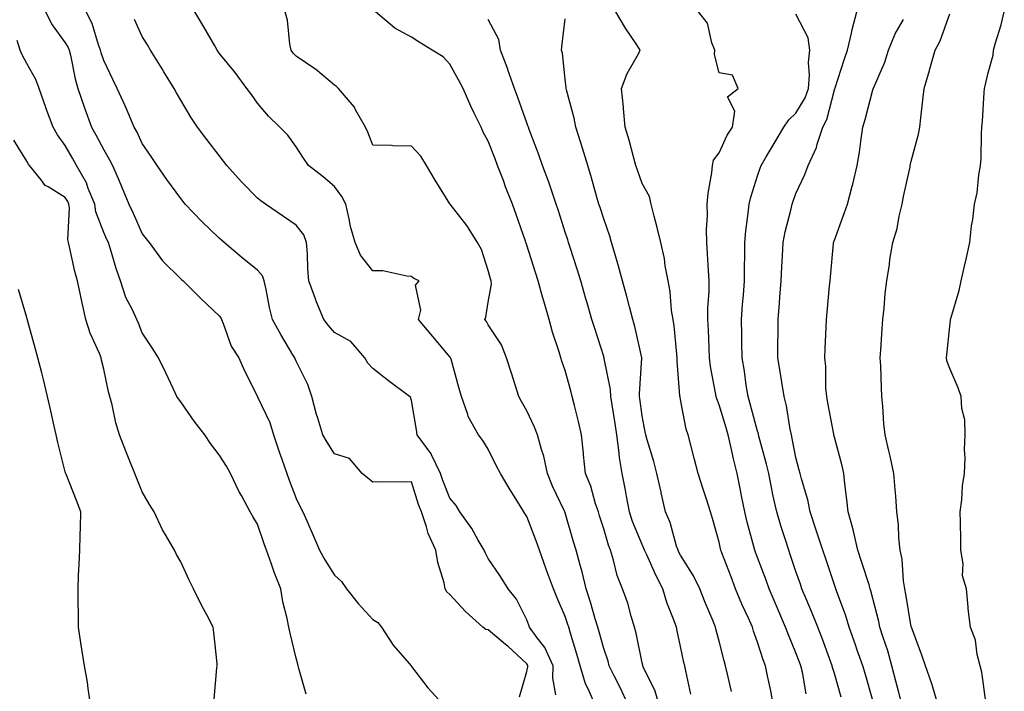
# Model space of a CAD drawing. Units: inches. Extents: x 939443 to 942083, y 7284698 to 7287338.
# Drawn here: x 940426 to 940682, y 7286365 to 7286540 of the extents above; entities that cross this region are included whole.
import ezdxf

# ---------------------------------------------------------------- set-up
doc = ezdxf.new("R2010")
doc.units = ezdxf.units.IN
doc.header["$MEASUREMENT"] = 0
doc.layers.add('Contour_93947284', color=7, linetype='Continuous', true_color=0xdc29e4)

msp = doc.modelspace()

# ---------------------------------------------------------------- linework, layer by layer
at = {"layer": 'Contour_93947284'}
for points in [[(940432.94, 7286541.92, 3194), (940434.63, 7286538.5, 3194), (940438.05, 7286533.86, 3194), (940438.77, 7286532.64, 3194), (940439.05, 7286531.92, 3194), (940439.37, 7286530.6, 3194), (940440.59, 7286524.46, 3194), (940441.31, 7286521.92, 3194), (940443.06, 7286516.93, 3194), (940443.07, 7286516.9, 3194), (940444.88, 7286511.92, 3194), (940446.02, 7286509.89, 3194), (940448.05, 7286505.97, 3194), (940449.57, 7286503.44, 3194), (940450.34, 7286501.92, 3194), (940452.02, 7286497.95, 3194), (940452.64, 7286496.51, 3194), (940454.56, 7286491.92, 3194), (940455.66, 7286489.53, 3194), (940458.05, 7286484.18, 3194), (940459.04, 7286482.91, 3194), (940459.82, 7286481.92, 3194), (940463.31, 7286477.18, 3194), (940468.05, 7286472.5, 3194), (940468.35, 7286472.22, 3194), (940468.67, 7286471.92, 3194), (940473.39, 7286467.26, 3194), (940478.05, 7286462.83, 3194), (940478.46, 7286462.33, 3194), (940478.65, 7286461.92, 3194), (940479.12, 7286460.85, 3194), (940481.14, 7286455.01, 3194), (940483.16, 7286451.92, 3194), (940484.67, 7286448.54, 3194), (940487.9, 7286442.07, 3194), (940487.97, 7286441.92, 3194), (940488.01, 7286441.88, 3194), (940488.05, 7286441.83, 3194), (940491.26, 7286435.13, 3194), (940492.21, 7286431.92, 3194), (940493.63, 7286427.5, 3194), (940494.37, 7286425.6, 3194), (940495.69, 7286421.92, 3194), (940496.29, 7286420.16, 3194), (940498.05, 7286415.35, 3194), (940499.2, 7286413.07, 3194), (940499.83, 7286411.92, 3194), (940501.19, 7286408.78, 3194), (940502.35, 7286406.22, 3194), (940504.11, 7286401.92, 3194), (940505.57, 7286399.44, 3194), (940508.05, 7286395.43, 3194), (940509.9, 7286393.77, 3194), (940511.18, 7286391.92, 3194), (940514.2, 7286388.07, 3194), (940518.05, 7286383.97, 3194), (940519.28, 7286383.15, 3194), (940520.3, 7286381.92, 3194), (940523.35, 7286377.22, 3194), (940527.51, 7286372.46, 3194), (940527.97, 7286371.92, 3194), (940527.98, 7286371.85, 3194), (940528.05, 7286371.73, 3194), (940532.33, 7286366.2, 3194), (940536.2, 7286361.92, 3194)], [(940556.12, 7286363.85, 3193), (940558.05, 7286370.37, 3193), (940558.36, 7286371.61, 3193), (940558.37, 7286371.92, 3193), (940558.27, 7286372.14, 3193), (940558.05, 7286372.43, 3193), (940553.1, 7286376.97, 3193), (940552.52, 7286377.45, 3193), (940548.05, 7286381.21, 3193), (940547.44, 7286381.31, 3193), (940546.59, 7286381.92, 3193), (940542.15, 7286386.02, 3193), (940538.05, 7286390.45, 3193), (940537.28, 7286391.15, 3193), (940536.85, 7286391.92, 3193), (940536.55, 7286393.42, 3193), (940534.91, 7286398.78, 3193), (940534.41, 7286401.92, 3193), (940532.41, 7286406.28, 3193), (940531.99, 7286407.98, 3193), (940530.64, 7286411.92, 3193), (940529.93, 7286413.8, 3193), (940528.05, 7286419.71, 3193), (940525.76, 7286419.63, 3193), (940520.29, 7286419.68, 3193), (940518.05, 7286419.61, 3193), (940516.76, 7286420.63, 3193), (940515.28, 7286421.92, 3193), (940511.92, 7286425.79, 3193), (940508.05, 7286427.02, 3193), (940506.13, 7286430, 3193), (940505.04, 7286431.92, 3193), (940503.73, 7286436.24, 3193), (940503.38, 7286437.25, 3193), (940502.13, 7286441.92, 3193), (940501.11, 7286444.98, 3193), (940498.05, 7286451.1, 3193), (940497.8, 7286451.67, 3193), (940497.7, 7286451.92, 3193), (940497.22, 7286452.75, 3193), (940494.13, 7286458, 3193), (940491.96, 7286461.92, 3193), (940491.17, 7286465.05, 3193), (940490.28, 7286469.69, 3193), (940489.77, 7286471.92, 3193), (940489.36, 7286473.23, 3193), (940488.05, 7286474.75, 3193), (940484.06, 7286477.93, 3193), (940479.35, 7286481.92, 3193), (940478.65, 7286482.52, 3193), (940478.05, 7286483.05, 3193), (940473.53, 7286487.4, 3193), (940469.25, 7286491.92, 3193), (940468.7, 7286492.57, 3193), (940468.05, 7286493.33, 3193), (940464.43, 7286498.3, 3193), (940461.96, 7286501.92, 3193), (940460.41, 7286504.28, 3193), (940458.05, 7286507.67, 3193), (940456.71, 7286510.58, 3193), (940455.94, 7286511.92, 3193), (940454.36, 7286515.61, 3193), (940453.6, 7286517.47, 3193), (940451.56, 7286521.92, 3193), (940450.44, 7286524.31, 3193), (940448.05, 7286529.21, 3193), (940447.38, 7286531.25, 3193), (940447.2, 7286531.92, 3193), (940446.67, 7286533.3, 3193), (940445.02, 7286538.89, 3193), (940443.47, 7286541.92, 3193)], [(940575.74, 7286361.92, 3191), (940574.03, 7286365.94, 3191), (940573.35, 7286367.22, 3191), (940571.92, 7286371.92, 3191), (940571.07, 7286374.94, 3191), (940569.32, 7286380.65, 3191), (940568.95, 7286381.92, 3191), (940568.73, 7286382.6, 3191), (940568.05, 7286384.68, 3191), (940565.85, 7286389.72, 3191), (940564.98, 7286391.92, 3191), (940563.22, 7286396.75, 3191), (940563.13, 7286397, 3191), (940561.32, 7286401.92, 3191), (940560.48, 7286404.35, 3191), (940558.05, 7286410.74, 3191), (940557.58, 7286411.45, 3191), (940557.27, 7286411.92, 3191), (940556.04, 7286413.93, 3191), (940553.75, 7286417.62, 3191), (940551.21, 7286421.92, 3191), (940550.07, 7286423.94, 3191), (940548.05, 7286428.18, 3191), (940546.6, 7286430.47, 3191), (940545.48, 7286431.92, 3191), (940542.85, 7286436.72, 3191), (940542.74, 7286437.23, 3191), (940541.07, 7286441.92, 3191), (940540.35, 7286444.22, 3191), (940538.36, 7286451.61, 3191), (940538.26, 7286451.92, 3191), (940538.19, 7286452.06, 3191), (940538.05, 7286452.23, 3191), (940533.64, 7286457.51, 3191), (940529.93, 7286461.92, 3191), (940530.5, 7286464.37, 3191), (940529.13, 7286470.84, 3191), (940530.07, 7286471.92, 3191), (940528.67, 7286472.54, 3191), (940528.05, 7286473.11, 3191), (940526.84, 7286473.13, 3191), (940520.65, 7286474.52, 3191), (940518.05, 7286474.54, 3191), (940514.78, 7286478.65, 3191), (940513.43, 7286481.92, 3191), (940512.2, 7286486.07, 3191), (940511.9, 7286488.07, 3191), (940510.98, 7286491.92, 3191), (940510, 7286493.87, 3191), (940508.05, 7286496.52, 3191), (940505.12, 7286498.99, 3191), (940501.31, 7286501.92, 3191), (940500.01, 7286503.88, 3191), (940498.05, 7286506.76, 3191), (940495.91, 7286509.78, 3191), (940493.84, 7286511.92, 3191), (940490.88, 7286514.75, 3191), (940488.05, 7286518.1, 3191), (940486.5, 7286520.37, 3191), (940485.22, 7286521.92, 3191), (940482.22, 7286526.09, 3191), (940478.05, 7286531.11, 3191), (940477.75, 7286531.62, 3191), (940477.57, 7286531.92, 3191), (940476.9, 7286533.07, 3191), (940474.09, 7286537.96, 3191), (940471.7, 7286541.92, 3191)], [(940584.31, 7286361.92, 3190), (940582.35, 7286366.22, 3190), (940580.87, 7286369.1, 3190), (940579.48, 7286371.92, 3190), (940579.19, 7286373.06, 3190), (940578.05, 7286376.42, 3190), (940576.88, 7286380.75, 3190), (940576.53, 7286381.92, 3190), (940575.86, 7286384.11, 3190), (940574.59, 7286388.46, 3190), (940573.5, 7286391.92, 3190), (940572.46, 7286396.33, 3190), (940571.94, 7286398.03, 3190), (940570.91, 7286401.92, 3190), (940570.24, 7286404.11, 3190), (940568.05, 7286411.69, 3190), (940567.97, 7286411.92, 3190), (940567.9, 7286412.07, 3190), (940564.71, 7286418.58, 3190), (940563.4, 7286421.92, 3190), (940562.5, 7286426.37, 3190), (940561.84, 7286428.13, 3190), (940560.81, 7286431.92, 3190), (940560.08, 7286433.95, 3190), (940558.05, 7286438.18, 3190), (940556.71, 7286440.58, 3190), (940556, 7286441.92, 3190), (940555.04, 7286444.93, 3190), (940554.1, 7286447.97, 3190), (940552.82, 7286451.92, 3190), (940551.46, 7286455.33, 3190), (940548.05, 7286460.52, 3190), (940547.55, 7286461.42, 3190), (940547.18, 7286461.92, 3190), (940547.42, 7286462.55, 3190), (940548.05, 7286466.42, 3190), (940548.89, 7286471.08, 3190), (940548.82, 7286471.92, 3190), (940548.64, 7286472.51, 3190), (940548.05, 7286474.62, 3190), (940546.26, 7286480.13, 3190), (940545.23, 7286481.92, 3190), (940542.48, 7286486.35, 3190), (940538.1, 7286491.87, 3190), (940538.06, 7286491.92, 3190), (940538.05, 7286491.94, 3190), (940534.26, 7286498.13, 3190), (940532.01, 7286501.92, 3190), (940530.51, 7286504.38, 3190), (940528.05, 7286506.97, 3190), (940523.18, 7286507.05, 3190), (940522.84, 7286507.13, 3190), (940518.05, 7286507.23, 3190), (940516.73, 7286510.6, 3190), (940516.15, 7286511.92, 3190), (940513.55, 7286516.42, 3190), (940513.22, 7286517.09, 3190), (940509.11, 7286521.92, 3190), (940508.58, 7286522.45, 3190), (940508.05, 7286522.83, 3190), (940503.07, 7286526.94, 3190), (940502.93, 7286527.04, 3190), (940498.05, 7286530.37, 3190), (940497.27, 7286531.14, 3190), (940496.8, 7286531.92, 3190), (940496.46, 7286533.51, 3190), (940495.83, 7286539.7, 3190), (940495.21, 7286541.92, 3190)], [(940592.39, 7286361.92, 3189), (940591.41, 7286365.28, 3189), (940588.32, 7286371.65, 3189), (940588.22, 7286371.92, 3189), (940588.19, 7286372.06, 3189), (940588.05, 7286372.64, 3189), (940586.52, 7286380.39, 3189), (940586.07, 7286381.92, 3189), (940585.18, 7286384.79, 3189), (940584.3, 7286388.17, 3189), (940582.95, 7286391.92, 3189), (940581.53, 7286395.4, 3189), (940580.64, 7286399.33, 3189), (940579.82, 7286401.92, 3189), (940579.34, 7286403.21, 3189), (940578.05, 7286407.48, 3189), (940576.99, 7286410.86, 3189), (940576.66, 7286411.92, 3189), (940575.95, 7286414.02, 3189), (940574.73, 7286418.6, 3189), (940573.31, 7286421.92, 3189), (940572.83, 7286426.7, 3189), (940572.78, 7286427.19, 3189), (940572.31, 7286431.92, 3189), (940571.49, 7286435.36, 3189), (940570.44, 7286439.53, 3189), (940569.87, 7286441.92, 3189), (940569.48, 7286443.35, 3189), (940568.05, 7286448.61, 3189), (940567.2, 7286451.07, 3189), (940566.95, 7286451.92, 3189), (940566.49, 7286453.48, 3189), (940564.75, 7286458.62, 3189), (940563.91, 7286461.92, 3189), (940562.54, 7286466.41, 3189), (940562.17, 7286467.8, 3189), (940560.98, 7286471.92, 3189), (940560.28, 7286474.15, 3189), (940558.05, 7286481.19, 3189), (940557.86, 7286481.73, 3189), (940557.81, 7286481.92, 3189), (940557.68, 7286482.29, 3189), (940555.33, 7286489.2, 3189), (940554.35, 7286491.92, 3189), (940552.56, 7286496.43, 3189), (940551.96, 7286498.01, 3189), (940550.44, 7286501.92, 3189), (940549.79, 7286503.66, 3189), (940548.05, 7286508.26, 3189), (940546.72, 7286510.59, 3189), (940546.15, 7286511.92, 3189), (940544.39, 7286515.58, 3189), (940543.5, 7286517.37, 3189), (940541.47, 7286521.92, 3189), (940540.32, 7286524.19, 3189), (940538.05, 7286528.29, 3189), (940536.35, 7286530.22, 3189), (940533.44, 7286531.92, 3189), (940530.09, 7286533.96, 3189), (940528.05, 7286535.26, 3189), (940523.74, 7286537.61, 3189), (940518.74, 7286541.92, 3189)], [(940622.15, 7286361.92, 3186), (940621.49, 7286365.36, 3186), (940620.66, 7286369.31, 3186), (940620.14, 7286371.92, 3186), (940619.54, 7286373.41, 3186), (940618.05, 7286378.07, 3186), (940617.02, 7286380.89, 3186), (940616.72, 7286381.92, 3186), (940615.67, 7286384.3, 3186), (940614.01, 7286387.88, 3186), (940612.35, 7286391.92, 3186), (940611.16, 7286395.03, 3186), (940608.74, 7286401.23, 3186), (940608.48, 7286401.92, 3186), (940608.39, 7286402.26, 3186), (940608.05, 7286404.01, 3186), (940606.34, 7286410.21, 3186), (940605.79, 7286411.92, 3186), (940604.76, 7286415.21, 3186), (940603.92, 7286417.79, 3186), (940602.66, 7286421.92, 3186), (940601.65, 7286425.52, 3186), (940600.74, 7286429.23, 3186), (940600.02, 7286431.92, 3186), (940599.54, 7286433.41, 3186), (940598.05, 7286441.12, 3186), (940597.91, 7286441.78, 3186), (940597.88, 7286441.92, 3186), (940597.88, 7286442.09, 3186), (940597.17, 7286451.04, 3186), (940597.18, 7286451.92, 3186), (940597.03, 7286452.94, 3186), (940596.37, 7286460.24, 3186), (940596.1, 7286461.92, 3186), (940595.71, 7286464.26, 3186), (940595.35, 7286469.22, 3186), (940594.8, 7286471.92, 3186), (940594.07, 7286475.9, 3186), (940593.88, 7286477.75, 3186), (940592.94, 7286481.92, 3186), (940591.99, 7286485.86, 3186), (940591.2, 7286488.77, 3186), (940590.4, 7286491.92, 3186), (940589.99, 7286493.86, 3186), (940588.05, 7286497.23, 3186), (940586.83, 7286500.7, 3186), (940586.43, 7286501.92, 3186), (940585.8, 7286504.17, 3186), (940584.66, 7286508.53, 3186), (940583.67, 7286511.92, 3186), (940583.21, 7286516.76, 3186), (940583.2, 7286517.07, 3186), (940582.67, 7286521.92, 3186), (940584.14, 7286525.83, 3186), (940587.1, 7286530.97, 3186), (940587.58, 7286531.92, 3186), (940586.66, 7286533.31, 3186), (940583.73, 7286537.6, 3186), (940581.21, 7286541.92, 3186)], [(940630.71, 7286364.58, 3185), (940629.74, 7286370.23, 3185), (940629.36, 7286371.92, 3185), (940629, 7286372.87, 3185), (940628.05, 7286375.29, 3185), (940626.07, 7286379.94, 3185), (940625.36, 7286381.92, 3185), (940623.32, 7286386.65, 3185), (940623.16, 7286387.03, 3185), (940621.05, 7286391.92, 3185), (940620.27, 7286394.14, 3185), (940618.05, 7286400.03, 3185), (940617.52, 7286401.39, 3185), (940617.32, 7286401.92, 3185), (940617.08, 7286402.89, 3185), (940615.35, 7286409.22, 3185), (940614.75, 7286411.92, 3185), (940613.91, 7286416.06, 3185), (940613.64, 7286417.51, 3185), (940612.72, 7286421.92, 3185), (940611.78, 7286425.65, 3185), (940611.11, 7286428.86, 3185), (940610.39, 7286431.92, 3185), (940609.88, 7286433.75, 3185), (940608.05, 7286439.74, 3185), (940607.44, 7286441.31, 3185), (940607.28, 7286441.92, 3185), (940607.16, 7286442.81, 3185), (940605.86, 7286449.73, 3185), (940605.6, 7286451.92, 3185), (940605.44, 7286454.53, 3185), (940605.28, 7286459.15, 3185), (940605.11, 7286461.92, 3185), (940605.13, 7286464.84, 3185), (940605.44, 7286469.31, 3185), (940605.46, 7286471.92, 3185), (940605.3, 7286474.67, 3185), (940605.09, 7286478.96, 3185), (940604.91, 7286481.92, 3185), (940604.79, 7286485.18, 3185), (940605.08, 7286488.95, 3185), (940604.93, 7286491.92, 3185), (940605.2, 7286494.77, 3185), (940606.17, 7286500.04, 3185), (940606.37, 7286501.92, 3185), (940606.63, 7286503.34, 3185), (940608.05, 7286505.21, 3185), (940610.16, 7286509.81, 3185), (940611.53, 7286511.92, 3185), (940612.15, 7286516.02, 3185), (940610.21, 7286519.76, 3185), (940613.05, 7286521.92, 3185), (940611.58, 7286525.45, 3185), (940608.05, 7286526, 3185), (940606.88, 7286530.75, 3185), (940606.93, 7286531.92, 3185), (940606.16, 7286533.81, 3185), (940605.03, 7286538.9, 3185), (940602.68, 7286541.92, 3185)], [(940639.84, 7286363.71, 3184), (940638.05, 7286369.93, 3184), (940637.57, 7286371.44, 3184), (940637.46, 7286371.92, 3184), (940637.11, 7286372.86, 3184), (940634.93, 7286378.8, 3184), (940633.74, 7286381.92, 3184), (940632.12, 7286385.99, 3184), (940630.7, 7286389.27, 3184), (940629.59, 7286391.92, 3184), (940629.2, 7286393.07, 3184), (940628.05, 7286396.42, 3184), (940626.66, 7286400.53, 3184), (940626.16, 7286401.92, 3184), (940625.31, 7286404.66, 3184), (940624.18, 7286408.05, 3184), (940623.05, 7286411.92, 3184), (940622.14, 7286416.01, 3184), (940621.73, 7286418.24, 3184), (940620.97, 7286421.92, 3184), (940620.43, 7286424.3, 3184), (940618.42, 7286431.55, 3184), (940618.33, 7286431.92, 3184), (940618.28, 7286432.15, 3184), (940618.05, 7286432.92, 3184), (940616.14, 7286440.01, 3184), (940615.58, 7286441.92, 3184), (940615.14, 7286444.83, 3184), (940614.65, 7286448.52, 3184), (940614.1, 7286451.92, 3184), (940614.01, 7286455.96, 3184), (940613.99, 7286457.86, 3184), (940613.89, 7286461.92, 3184), (940614.18, 7286465.79, 3184), (940614.39, 7286468.26, 3184), (940614.67, 7286471.92, 3184), (940614.66, 7286475.31, 3184), (940614.78, 7286478.65, 3184), (940614.76, 7286481.92, 3184), (940615.05, 7286484.92, 3184), (940615.65, 7286489.52, 3184), (940615.9, 7286491.92, 3184), (940616.28, 7286493.69, 3184), (940618.05, 7286499.23, 3184), (940618.71, 7286501.26, 3184), (940618.96, 7286501.92, 3184), (940620.29, 7286504.16, 3184), (940622.35, 7286507.62, 3184), (940624.9, 7286511.92, 3184), (940626.16, 7286513.81, 3184), (940628.05, 7286515.51, 3184), (940630.42, 7286519.55, 3184), (940631.29, 7286521.92, 3184), (940631.55, 7286525.42, 3184), (940631.3, 7286528.67, 3184), (940631.62, 7286531.92, 3184), (940631.25, 7286535.12, 3184), (940628.05, 7286541.3, 3184)], [(940648.05, 7286362.86, 3183), (940646.02, 7286369.89, 3183), (940645.43, 7286371.92, 3183), (940643.99, 7286375.98, 3183), (940643.5, 7286377.37, 3183), (940641.89, 7286381.92, 3183), (940641.01, 7286384.88, 3183), (940638.57, 7286391.4, 3183), (940638.39, 7286391.92, 3183), (940638.3, 7286392.17, 3183), (940638.05, 7286392.94, 3183), (940635.81, 7286399.68, 3183), (940635.05, 7286401.92, 3183), (940633.59, 7286406.38, 3183), (940633.32, 7286407.19, 3183), (940631.74, 7286411.92, 3183), (940631.16, 7286415.03, 3183), (940629.45, 7286420.52, 3183), (940629.12, 7286421.92, 3183), (940628.91, 7286422.78, 3183), (940628.05, 7286426.02, 3183), (940627.1, 7286430.97, 3183), (940626.87, 7286431.92, 3183), (940626.55, 7286433.42, 3183), (940625.61, 7286439.48, 3183), (940624.99, 7286441.92, 3183), (940624.39, 7286445.58, 3183), (940623.99, 7286447.86, 3183), (940623.32, 7286451.92, 3183), (940623.37, 7286456.6, 3183), (940623.39, 7286457.26, 3183), (940623.44, 7286461.92, 3183), (940623.78, 7286466.19, 3183), (940623.88, 7286467.75, 3183), (940624.2, 7286471.92, 3183), (940624.38, 7286475.59, 3183), (940624.55, 7286478.42, 3183), (940624.74, 7286481.92, 3183), (940625.26, 7286484.71, 3183), (940626.79, 7286490.66, 3183), (940627.05, 7286491.92, 3183), (940627.31, 7286492.66, 3183), (940628.05, 7286494.63, 3183), (940630.34, 7286499.63, 3183), (940631.23, 7286501.92, 3183), (940633.39, 7286506.58, 3183), (940633.58, 7286507.45, 3183), (940635.04, 7286511.92, 3183), (940636.05, 7286513.92, 3183), (940638.05, 7286521.59, 3183), (940638.14, 7286521.83, 3183), (940638.16, 7286521.92, 3183), (940638.22, 7286522.09, 3183), (940640.55, 7286529.42, 3183), (940641.48, 7286531.92, 3183), (940642.48, 7286536.35, 3183), (940642.66, 7286537.31, 3183), (940643.84, 7286541.92, 3183)], [(940664.98, 7286361.92, 3181), (940663.61, 7286366.36, 3181), (940663.37, 7286367.24, 3181), (940661.73, 7286371.92, 3181), (940660.8, 7286374.67, 3181), (940658.07, 7286381.9, 3181), (940658.07, 7286381.92, 3181), (940658.06, 7286381.93, 3181), (940658.05, 7286381.99, 3181), (940656.66, 7286390.53, 3181), (940656.36, 7286391.92, 3181), (940655.99, 7286393.98, 3181), (940655.71, 7286399.58, 3181), (940655.13, 7286401.92, 3181), (940654.82, 7286405.15, 3181), (940654.7, 7286408.57, 3181), (940654.32, 7286411.92, 3181), (940653.98, 7286415.99, 3181), (940653.86, 7286417.73, 3181), (940653.5, 7286421.92, 3181), (940652.55, 7286426.42, 3181), (940652.19, 7286427.78, 3181), (940651.23, 7286431.92, 3181), (940650.92, 7286434.79, 3181), (940650.63, 7286439.34, 3181), (940650.36, 7286441.92, 3181), (940650.27, 7286444.14, 3181), (940650.09, 7286449.88, 3181), (940649.99, 7286451.92, 3181), (940650.13, 7286454, 3181), (940650.46, 7286459.51, 3181), (940650.62, 7286461.92, 3181), (940650.95, 7286464.82, 3181), (940651.29, 7286468.68, 3181), (940651.69, 7286471.92, 3181), (940652.35, 7286476.22, 3181), (940652.47, 7286477.5, 3181), (940653.25, 7286481.92, 3181), (940654.38, 7286485.59, 3181), (940654.9, 7286488.77, 3181), (940655.68, 7286491.92, 3181), (940656.05, 7286493.92, 3181), (940657.73, 7286501.6, 3181), (940657.79, 7286501.92, 3181), (940658.05, 7286503.08, 3181), (940659.88, 7286510.09, 3181), (940660.23, 7286511.92, 3181), (940660.49, 7286514.36, 3181), (940661.05, 7286518.92, 3181), (940661.35, 7286521.92, 3181), (940662.76, 7286526.63, 3181), (940662.9, 7286527.07, 3181), (940664.22, 7286531.92, 3181), (940665.59, 7286534.38, 3181), (940668.05, 7286541.35, 3181)], [(940677.42, 7286362.55, 3180), (940676.38, 7286370.25, 3180), (940675.93, 7286371.92, 3180), (940675.18, 7286374.79, 3180), (940674.73, 7286378.6, 3180), (940673.42, 7286381.92, 3180), (940672.84, 7286386.71, 3180), (940672.84, 7286387.13, 3180), (940672.41, 7286391.92, 3180), (940671.4, 7286395.27, 3180), (940671.55, 7286398.42, 3180), (940670.94, 7286401.92, 3180), (940670.9, 7286404.77, 3180), (940670.82, 7286409.15, 3180), (940670.78, 7286411.92, 3180), (940671.19, 7286415.06, 3180), (940671.32, 7286418.65, 3180), (940671.85, 7286421.92, 3180), (940672.03, 7286425.9, 3180), (940671.87, 7286428.1, 3180), (940672.09, 7286431.92, 3180), (940671.94, 7286435.81, 3180), (940671.2, 7286438.77, 3180), (940671.01, 7286441.92, 3180), (940670.25, 7286444.12, 3180), (940668.05, 7286449.18, 3180), (940667.31, 7286451.18, 3180), (940667.16, 7286451.92, 3180), (940667.25, 7286452.72, 3180), (940668.05, 7286460.15, 3180), (940668.26, 7286461.71, 3180), (940668.27, 7286461.92, 3180), (940668.34, 7286462.21, 3180), (940670.51, 7286469.46, 3180), (940671.02, 7286471.92, 3180), (940671.9, 7286475.77, 3180), (940672.34, 7286477.63, 3180), (940673.29, 7286481.92, 3180), (940673.74, 7286486.23, 3180), (940674.03, 7286487.9, 3180), (940674.5, 7286491.92, 3180), (940675.15, 7286494.82, 3180), (940675.6, 7286499.47, 3180), (940676.05, 7286501.92, 3180), (940676.2, 7286503.77, 3180), (940676.28, 7286510.15, 3180), (940676.41, 7286511.92, 3180), (940676.54, 7286513.43, 3180), (940677.02, 7286520.89, 3180), (940677.1, 7286521.92, 3180), (940677.29, 7286522.68, 3180), (940678.05, 7286526.04, 3180), (940679.33, 7286530.64, 3180), (940679.45, 7286531.92, 3180), (940679.95, 7286533.82, 3180), (940681.45, 7286538.52, 3180), (940682.23, 7286541.92, 3180)], [(940565.64, 7286364.33, 3192), (940564.85, 7286368.72, 3192), (940564.94, 7286371.92, 3192), (940562.79, 7286376.66, 3192), (940560.77, 7286379.2, 3192), (940558.78, 7286381.92, 3192), (940558.57, 7286382.44, 3192), (940558.05, 7286383.81, 3192), (940555.34, 7286389.21, 3192), (940553.2, 7286391.92, 3192), (940551.21, 7286395.08, 3192), (940548.05, 7286399.82, 3192), (940547.28, 7286401.15, 3192), (940546.97, 7286401.92, 3192), (940545.41, 7286404.56, 3192), (940543.74, 7286407.61, 3192), (940540.67, 7286411.92, 3192), (940539.66, 7286413.53, 3192), (940538.05, 7286415.51, 3192), (940536.22, 7286420.09, 3192), (940535.59, 7286421.92, 3192), (940533.28, 7286426.69, 3192), (940533.16, 7286427.03, 3192), (940529.55, 7286431.92, 3192), (940529.34, 7286433.21, 3192), (940528.05, 7286440.83, 3192), (940527.82, 7286441.69, 3192), (940527.53, 7286441.92, 3192), (940522.1, 7286445.97, 3192), (940518.05, 7286449.14, 3192), (940516.68, 7286450.55, 3192), (940515.92, 7286451.92, 3192), (940512.31, 7286456.18, 3192), (940508.05, 7286458.55, 3192), (940506.45, 7286460.32, 3192), (940505.24, 7286461.92, 3192), (940503.31, 7286466.66, 3192), (940503.16, 7286467.03, 3192), (940501.36, 7286471.92, 3192), (940501.09, 7286474.96, 3192), (940501.03, 7286478.94, 3192), (940500.79, 7286481.92, 3192), (940500.06, 7286483.93, 3192), (940498.05, 7286486.44, 3192), (940494.79, 7286488.66, 3192), (940490.09, 7286491.92, 3192), (940488.9, 7286492.77, 3192), (940488.05, 7286493.48, 3192), (940483.84, 7286497.71, 3192), (940480.05, 7286501.92, 3192), (940479.18, 7286503.05, 3192), (940478.05, 7286504.52, 3192), (940474.85, 7286508.72, 3192), (940472.47, 7286511.92, 3192), (940470.67, 7286514.54, 3192), (940468.05, 7286518.89, 3192), (940466.95, 7286520.82, 3192), (940466.32, 7286521.92, 3192), (940463.65, 7286526.32, 3192), (940463.2, 7286527.07, 3192), (940460.24, 7286531.92, 3192), (940459.42, 7286533.29, 3192), (940458.05, 7286535.49, 3192), (940456.05, 7286539.92, 3192)], [(940600.68, 7286364.55, 3188), (940599.41, 7286370.56, 3188), (940599.11, 7286371.92, 3188), (940598.91, 7286372.78, 3188), (940598.05, 7286376.94, 3188), (940597.15, 7286381.02, 3188), (940596.95, 7286381.92, 3188), (940596.36, 7286383.61, 3188), (940594.48, 7286388.35, 3188), (940593.4, 7286391.92, 3188), (940591.59, 7286395.46, 3188), (940589.25, 7286400.72, 3188), (940588.69, 7286401.92, 3188), (940588.53, 7286402.4, 3188), (940588.05, 7286403.42, 3188), (940585.57, 7286409.44, 3188), (940584.74, 7286411.92, 3188), (940583.96, 7286416.01, 3188), (940583.7, 7286417.57, 3188), (940582.83, 7286421.92, 3188), (940582.14, 7286426.01, 3188), (940581.99, 7286427.98, 3188), (940581.43, 7286431.92, 3188), (940581.01, 7286434.88, 3188), (940580.26, 7286439.71, 3188), (940579.94, 7286441.92, 3188), (940579.84, 7286443.71, 3188), (940578.16, 7286451.81, 3188), (940578.15, 7286451.92, 3188), (940578.13, 7286452, 3188), (940578.05, 7286452.27, 3188), (940575.71, 7286459.58, 3188), (940575, 7286461.92, 3188), (940573.75, 7286466.22, 3188), (940573.45, 7286467.32, 3188), (940572.07, 7286471.92, 3188), (940571.12, 7286474.99, 3188), (940569.33, 7286480.64, 3188), (940568.93, 7286481.92, 3188), (940568.71, 7286482.58, 3188), (940568.05, 7286484.64, 3188), (940566.28, 7286490.15, 3188), (940565.72, 7286491.92, 3188), (940564.46, 7286495.51, 3188), (940563.75, 7286497.62, 3188), (940562.16, 7286501.92, 3188), (940561.11, 7286504.98, 3188), (940558.71, 7286511.26, 3188), (940558.47, 7286511.92, 3188), (940558.37, 7286512.24, 3188), (940558.05, 7286513.04, 3188), (940555.71, 7286519.58, 3188), (940554.83, 7286521.92, 3188), (940553.16, 7286526.81, 3188), (940553.11, 7286526.98, 3188), (940551.26, 7286531.92, 3188), (940550.82, 7286534.69, 3188), (940548.05, 7286539.89, 3188)], [(940611.31, 7286365.18, 3187), (940610.29, 7286369.68, 3187), (940609.76, 7286371.92, 3187), (940609.34, 7286373.21, 3187), (940608.05, 7286378.28, 3187), (940607.3, 7286381.17, 3187), (940607.12, 7286381.92, 3187), (940606.49, 7286383.48, 3187), (940604.47, 7286388.34, 3187), (940603.06, 7286391.92, 3187), (940601.38, 7286395.25, 3187), (940598.05, 7286400.61, 3187), (940597.59, 7286401.46, 3187), (940597.38, 7286401.92, 3187), (940597.02, 7286402.95, 3187), (940595.3, 7286409.17, 3187), (940594.16, 7286411.92, 3187), (940593, 7286416.87, 3187), (940592.98, 7286416.99, 3187), (940591.88, 7286421.92, 3187), (940591.1, 7286424.97, 3187), (940589.35, 7286430.62, 3187), (940588.99, 7286431.92, 3187), (940588.83, 7286432.7, 3187), (940588.05, 7286436.85, 3187), (940587.47, 7286441.34, 3187), (940587.4, 7286441.92, 3187), (940587.36, 7286442.61, 3187), (940588.01, 7286451.88, 3187), (940588.01, 7286451.92, 3187), (940587.99, 7286451.98, 3187), (940586.17, 7286460.05, 3187), (940585.66, 7286461.92, 3187), (940584.77, 7286465.2, 3187), (940584.03, 7286467.9, 3187), (940582.93, 7286471.92, 3187), (940581.93, 7286475.8, 3187), (940580.91, 7286479.06, 3187), (940580.1, 7286481.92, 3187), (940579.67, 7286483.54, 3187), (940578.05, 7286488.07, 3187), (940577.11, 7286490.98, 3187), (940576.81, 7286491.92, 3187), (940576.29, 7286493.68, 3187), (940574.9, 7286498.77, 3187), (940573.9, 7286501.92, 3187), (940572.56, 7286506.43, 3187), (940572.1, 7286507.87, 3187), (940570.85, 7286511.92, 3187), (940570.39, 7286514.26, 3187), (940568.35, 7286521.62, 3187), (940568.28, 7286521.92, 3187), (940568.3, 7286522.17, 3187), (940568.05, 7286524.36, 3187), (940567.3, 7286531.17, 3187), (940567.07, 7286531.92, 3187), (940567.18, 7286532.79, 3187), (940568.05, 7286540.03, 3187)], [(940655.56, 7286361.92, 3182), (940654.69, 7286365.28, 3182), (940654.03, 7286367.9, 3182), (940652.96, 7286371.92, 3182), (940651.91, 7286375.78, 3182), (940650.7, 7286379.27, 3182), (940649.89, 7286381.92, 3182), (940649.58, 7286383.45, 3182), (940648.05, 7286389.43, 3182), (940647.55, 7286391.42, 3182), (940647.39, 7286391.92, 3182), (940647.06, 7286392.91, 3182), (940645.12, 7286398.99, 3182), (940644.14, 7286401.92, 3182), (940643.03, 7286406.9, 3182), (940643.02, 7286406.95, 3182), (940641.63, 7286411.92, 3182), (940641.29, 7286415.16, 3182), (940640.79, 7286419.18, 3182), (940640.49, 7286421.92, 3182), (940640.03, 7286423.9, 3182), (940638.05, 7286431.34, 3182), (940637.93, 7286431.8, 3182), (940637.9, 7286431.92, 3182), (940637.87, 7286432.1, 3182), (940636.37, 7286440.24, 3182), (940636.06, 7286441.92, 3182), (940635.82, 7286444.15, 3182), (940635.8, 7286449.67, 3182), (940635.52, 7286451.92, 3182), (940635.64, 7286454.33, 3182), (940635.93, 7286459.8, 3182), (940636.03, 7286461.92, 3182), (940636.19, 7286463.78, 3182), (940636.8, 7286470.67, 3182), (940636.91, 7286471.92, 3182), (940637.01, 7286472.96, 3182), (940637.79, 7286481.66, 3182), (940637.82, 7286481.92, 3182), (940637.87, 7286482.1, 3182), (940638.05, 7286482.56, 3182), (940640.55, 7286489.42, 3182), (940641.46, 7286491.92, 3182), (940642.7, 7286496.57, 3182), (940642.87, 7286497.1, 3182), (940643.93, 7286501.92, 3182), (940644.54, 7286505.43, 3182), (940644.97, 7286508.84, 3182), (940645.47, 7286511.92, 3182), (940646.09, 7286513.88, 3182), (940648.05, 7286521.6, 3182), (940648.13, 7286521.84, 3182), (940648.15, 7286521.92, 3182), (940648.21, 7286522.08, 3182), (940651.16, 7286528.81, 3182), (940652.13, 7286531.92, 3182), (940653.81, 7286536.16, 3182), (940656.04, 7286539.91, 3182)], [(940500.68, 7286364.55, 3195), (940498.77, 7286371.2, 3195), (940498.57, 7286371.92, 3195), (940498.48, 7286372.35, 3195), (940498.05, 7286373.89, 3195), (940496.51, 7286380.38, 3195), (940496.17, 7286381.92, 3195), (940495.76, 7286384.21, 3195), (940494.65, 7286388.52, 3195), (940494.14, 7286391.92, 3195), (940492.36, 7286396.23, 3195), (940491.67, 7286398.3, 3195), (940490.34, 7286401.92, 3195), (940489.77, 7286403.64, 3195), (940488.05, 7286408.69, 3195), (940486.79, 7286410.66, 3195), (940486.11, 7286411.92, 3195), (940483.85, 7286416.12, 3195), (940483.27, 7286417.14, 3195), (940480.99, 7286421.92, 3195), (940479.95, 7286423.82, 3195), (940478.05, 7286426.72, 3195), (940475.77, 7286429.64, 3195), (940474.37, 7286431.92, 3195), (940471.59, 7286435.46, 3195), (940468.05, 7286440.54, 3195), (940467.45, 7286441.32, 3195), (940467.09, 7286441.92, 3195), (940466.21, 7286443.76, 3195), (940464.2, 7286448.07, 3195), (940462.26, 7286451.92, 3195), (940460.68, 7286454.55, 3195), (940458.05, 7286458.47, 3195), (940457.08, 7286460.95, 3195), (940456.66, 7286461.92, 3195), (940455.51, 7286464.46, 3195), (940453.79, 7286467.66, 3195), (940452.38, 7286471.92, 3195), (940451.3, 7286475.17, 3195), (940449.79, 7286480.18, 3195), (940449.24, 7286481.92, 3195), (940448.87, 7286482.74, 3195), (940448.05, 7286484.51, 3195), (940445.99, 7286489.86, 3195), (940445.71, 7286491.92, 3195), (940444.03, 7286495.94, 3195), (940443.54, 7286497.41, 3195), (940440.98, 7286501.92, 3195), (940439.96, 7286503.83, 3195), (940438.05, 7286507.17, 3195), (940436.02, 7286509.89, 3195), (940434.86, 7286511.92, 3195), (940433.02, 7286516.89, 3195), (940432.99, 7286516.98, 3195), (940431.26, 7286521.92, 3195), (940430.4, 7286524.27, 3195), (940428.05, 7286528.45, 3195), (940426.87, 7286530.74, 3195), (940426.31, 7286531.92, 3195), (940425.56, 7286534.41, 3195)], [(940476.74, 7286363.23, 3196), (940477.48, 7286371.35, 3196), (940477.56, 7286371.92, 3196), (940477.5, 7286372.47, 3196), (940476.67, 7286380.54, 3196), (940476.52, 7286381.92, 3196), (940474.82, 7286385.15, 3196), (940473.58, 7286387.45, 3196), (940471.38, 7286391.92, 3196), (940470.26, 7286394.13, 3196), (940468.05, 7286398.94, 3196), (940466.95, 7286400.82, 3196), (940466.46, 7286401.92, 3196), (940464.29, 7286405.68, 3196), (940463.33, 7286407.2, 3196), (940461.14, 7286411.92, 3196), (940459.98, 7286413.85, 3196), (940458.05, 7286417.1, 3196), (940456.67, 7286420.54, 3196), (940456.12, 7286421.92, 3196), (940454.86, 7286425.11, 3196), (940453.82, 7286427.69, 3196), (940452.18, 7286431.92, 3196), (940451.17, 7286435.04, 3196), (940450.23, 7286439.74, 3196), (940449.64, 7286441.92, 3196), (940449.28, 7286443.15, 3196), (940448.05, 7286449.02, 3196), (940447.49, 7286451.36, 3196), (940447.37, 7286451.92, 3196), (940446.93, 7286453.04, 3196), (940444.48, 7286458.35, 3196), (940443.39, 7286461.92, 3196), (940442.4, 7286466.27, 3196), (940442.06, 7286467.91, 3196), (940441.18, 7286471.92, 3196), (940440.49, 7286474.36, 3196), (940439.15, 7286480.82, 3196), (940438.87, 7286481.92, 3196), (940438.72, 7286482.59, 3196), (940439.12, 7286490.85, 3196), (940438.97, 7286491.92, 3196), (940438.7, 7286492.57, 3196), (940438.05, 7286493.6, 3196), (940433.6, 7286496.37, 3196), (940432.85, 7286496.72, 3196), (940431.77, 7286498.2, 3196), (940428.72, 7286501.92, 3196), (940428.44, 7286502.31, 3196), (940428.05, 7286503.05, 3196), (940424.63, 7286508.5, 3196)], [(940444.64, 7286361.92, 3197), (940443.99, 7286365.98, 3197), (940443.81, 7286367.68, 3197), (940443.05, 7286371.92, 3197), (940442.38, 7286376.25, 3197), (940442.11, 7286377.86, 3197), (940441.48, 7286381.92, 3197), (940441.45, 7286385.32, 3197), (940441.42, 7286388.55, 3197), (940441.4, 7286391.92, 3197), (940441.5, 7286395.37, 3197), (940441.69, 7286398.28, 3197), (940441.79, 7286401.92, 3197), (940441.91, 7286405.78, 3197), (940442.01, 7286407.96, 3197), (940442.12, 7286411.92, 3197), (940440.97, 7286414.84, 3197), (940438.24, 7286421.73, 3197), (940438.17, 7286421.92, 3197), (940438.14, 7286422.01, 3197), (940438.05, 7286422.33, 3197), (940436.1, 7286429.97, 3197), (940435.66, 7286431.92, 3197), (940434.97, 7286435, 3197), (940434.32, 7286438.19, 3197), (940433.45, 7286441.92, 3197), (940432.4, 7286446.27, 3197), (940431.93, 7286448.04, 3197), (940430.95, 7286451.92, 3197), (940430.32, 7286454.19, 3197), (940428.25, 7286461.72, 3197), (940428.19, 7286461.92, 3197), (940428.16, 7286462.03, 3197), (940428.05, 7286462.4, 3197), (940425.88, 7286469.75, 3197)]]:
    msp.add_polyline3d(points, dxfattribs=at)

doc.saveas('drawing.dxf')
